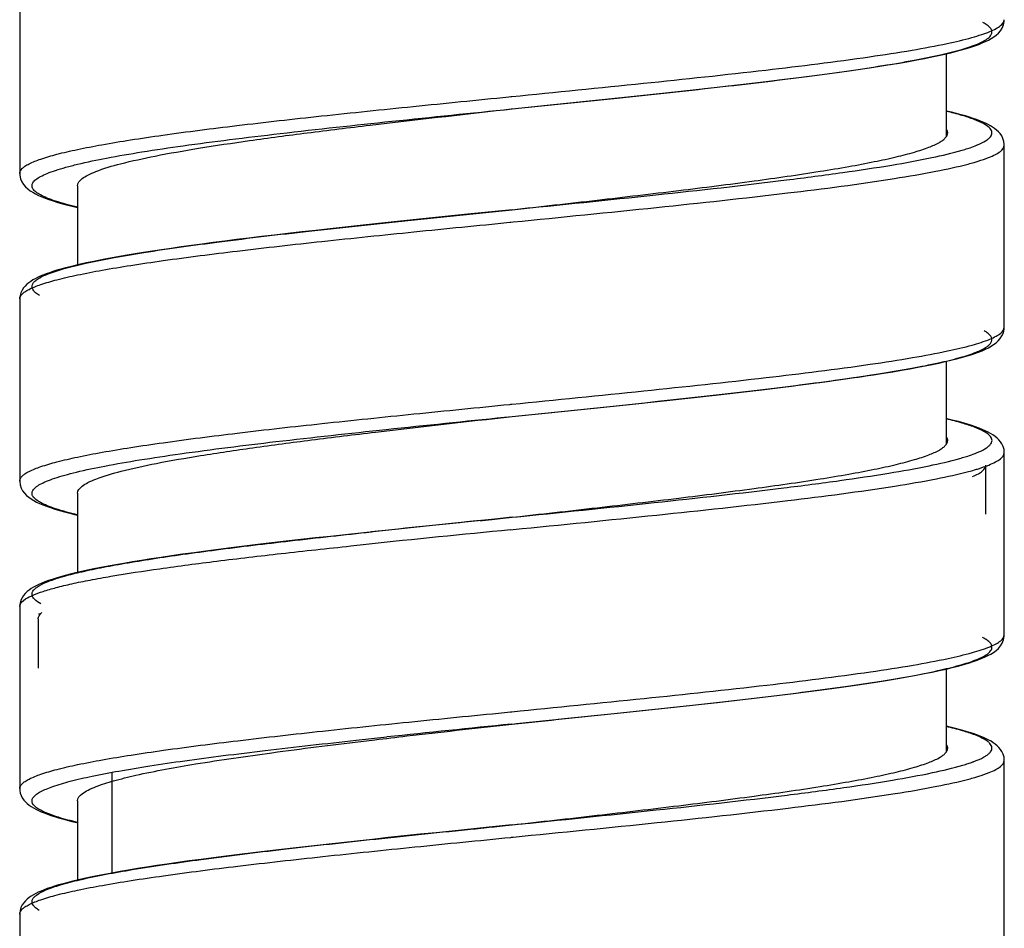
# Model space of a CAD drawing. Units: millimetres. Extents: x 1511 to 3520, y 3546 to 3985.
# Drawn here: x 1563 to 1579, y 3622 to 3636 of the extents above; entities that cross this region are included whole.
import ezdxf

# ---------------------------------------------------------------- set-up
doc = ezdxf.new("R2010")
doc.units = ezdxf.units.MM

msp = doc.modelspace()

# ---------------------------------------------------------------- linework, layer by layer
at = {"lineweight": -3}
for p, q in [((1562.582, 3636.916), (1562.582, 3633.955)), ((1578.546, 3636.317), (1578.568, 3636.369)), ((1578.568, 3636.369), (1578.58, 3636.427)), ((1578.58, 3636.427), (1578.582, 3636.455)), ((1578.37, 3636.148), (1578.411, 3636.175)), ((1578.411, 3636.175), (1578.449, 3636.204)), ((1578.449, 3636.204), (1578.485, 3636.237)), ((1578.485, 3636.237), (1578.518, 3636.274)), ((1578.518, 3636.274), (1578.546, 3636.317)), ((1577.966, 3635.987), (1578.038, 3636.009)), ((1578.038, 3636.009), (1578.105, 3636.031)), ((1578.105, 3636.031), (1578.167, 3636.054)), ((1578.167, 3636.054), (1578.224, 3636.077)), ((1578.224, 3636.077), (1578.277, 3636.1)), ((1578.277, 3636.1), (1578.325, 3636.124)), ((1578.325, 3636.124), (1578.37, 3636.148)), ((1577.285, 3635.826), (1577.403, 3635.85)), ((1577.403, 3635.85), (1577.514, 3635.873)), ((1577.514, 3635.873), (1577.617, 3635.896)), ((1577.617, 3635.896), (1577.714, 3635.919)), ((1577.642, 3634.557), (1577.642, 3635.902)), ((1577.714, 3635.919), (1577.804, 3635.942)), ((1577.804, 3635.942), (1577.888, 3635.964)), ((1577.888, 3635.964), (1577.966, 3635.987)), ((1576.388, 3635.673), (1576.56, 3635.699)), ((1576.56, 3635.699), (1576.723, 3635.726)), ((1576.723, 3635.726), (1576.878, 3635.751)), ((1576.878, 3635.751), (1577.023, 3635.777)), ((1577.023, 3635.777), (1577.158, 3635.802)), ((1577.158, 3635.802), (1577.285, 3635.826)), ((1575.199, 3635.509), (1575.412, 3635.537)), ((1575.412, 3635.537), (1575.621, 3635.564)), ((1575.621, 3635.564), (1575.823, 3635.591)), ((1575.823, 3635.591), (1576.018, 3635.619)), ((1576.018, 3635.619), (1576.207, 3635.646)), ((1576.207, 3635.646), (1576.388, 3635.673)), ((1573.818, 3635.346), (1574.059, 3635.373)), ((1574.059, 3635.373), (1574.296, 3635.4)), ((1574.296, 3635.4), (1574.528, 3635.428)), ((1574.528, 3635.428), (1574.757, 3635.455)), ((1574.757, 3635.455), (1574.98, 3635.482)), ((1574.98, 3635.482), (1575.199, 3635.509)), ((1570.529, 3635.201), (1570.562, 3635.204)), ((1570.562, 3635.204), (1570.578, 3635.205)), ((1572.307, 3635.183), (1572.565, 3635.21)), ((1572.565, 3635.21), (1572.821, 3635.237)), ((1572.821, 3635.237), (1573.075, 3635.265)), ((1573.075, 3635.265), (1573.326, 3635.292)), ((1573.326, 3635.292), (1573.574, 3635.319)), ((1573.574, 3635.319), (1573.818, 3635.346)), ((1570.582, 3635.006), (1571.257, 3635.075)), ((1571.257, 3635.075), (1571.521, 3635.102)), ((1571.521, 3635.102), (1571.784, 3635.129)), ((1571.784, 3635.129), (1572.046, 3635.156)), ((1572.046, 3635.156), (1572.307, 3635.183)), ((1570.462, 3634.992), (1570.582, 3635.006)), ((1570.568, 3635.004), (1570.582, 3635.006)), ((1577.723, 3634.95), (1577.642, 3634.97)), ((1577.804, 3634.93), (1577.723, 3634.95)), ((1577.879, 3634.91), (1577.804, 3634.93)), ((1577.95, 3634.89), (1577.879, 3634.91)), ((1578.015, 3634.87), (1577.95, 3634.89)), ((1578.076, 3634.85), (1578.015, 3634.87)), ((1578.132, 3634.831), (1578.076, 3634.85)), ((1578.184, 3634.811), (1578.132, 3634.831)), ((1578.233, 3634.791), (1578.184, 3634.811)), ((1578.277, 3634.772), (1578.233, 3634.791)), ((1578.318, 3634.752), (1578.277, 3634.772)), ((1578.357, 3634.731), (1578.318, 3634.752)), ((1578.392, 3634.709), (1578.357, 3634.731)), ((1578.425, 3634.687), (1578.392, 3634.709)), ((1578.457, 3634.662), (1578.425, 3634.687)), ((1578.487, 3634.634), (1578.457, 3634.662)), ((1578.514, 3634.603), (1578.487, 3634.634)), ((1578.539, 3634.567), (1578.514, 3634.603)), ((1578.56, 3634.525), (1578.539, 3634.567)), ((1578.575, 3634.477), (1578.56, 3634.525)), ((1578.582, 3634.428), (1578.575, 3634.477)), ((1578.582, 3634.415), (1578.582, 3634.428)), ((1578.582, 3631.455), (1578.582, 3634.416)), ((1562.582, 3633.955), (1562.583, 3633.927)), ((1562.583, 3633.927), (1562.595, 3633.87)), ((1562.595, 3633.87), (1562.617, 3633.818)), ((1562.617, 3633.818), (1562.645, 3633.775)), ((1562.645, 3633.775), (1562.677, 3633.738)), ((1562.677, 3633.738), (1562.713, 3633.704)), ((1562.713, 3633.704), (1562.752, 3633.675)), ((1562.752, 3633.675), (1562.793, 3633.649)), ((1562.793, 3633.649), (1562.837, 3633.624)), ((1562.837, 3633.624), (1562.886, 3633.6)), ((1563.522, 3633.756), (1563.522, 3632.465)), ((1562.886, 3633.6), (1562.939, 3633.577)), ((1562.939, 3633.577), (1562.996, 3633.554)), ((1562.996, 3633.554), (1563.058, 3633.531)), ((1563.058, 3633.531), (1563.126, 3633.509)), ((1563.126, 3633.509), (1563.199, 3633.486)), ((1563.199, 3633.486), (1563.278, 3633.464)), ((1563.278, 3633.464), (1563.363, 3633.441)), ((1563.363, 3633.441), (1563.455, 3633.418)), ((1563.455, 3633.418), (1563.522, 3633.402)), ((1569.918, 3633.298), (1569.654, 3633.271)), ((1570.582, 3633.366), (1569.918, 3633.298)), ((1568.363, 3633.136), (1568.114, 3633.11)), ((1568.616, 3633.163), (1568.363, 3633.136)), ((1568.872, 3633.19), (1568.616, 3633.163)), ((1569.131, 3633.217), (1568.872, 3633.19)), ((1569.392, 3633.244), (1569.131, 3633.217)), ((1569.654, 3633.271), (1569.392, 3633.244)), ((1570.544, 3633.162), (1570.562, 3633.164)), ((1570.562, 3633.164), (1570.601, 3633.168)), ((1566.941, 3632.98), (1566.723, 3632.954)), ((1567.165, 3633.005), (1566.941, 3632.98)), ((1567.394, 3633.031), (1567.165, 3633.005)), ((1567.629, 3633.057), (1567.394, 3633.031)), ((1567.869, 3633.083), (1567.629, 3633.057)), ((1568.114, 3633.11), (1567.869, 3633.083)), ((1565.547, 3632.808), (1565.372, 3632.785)), ((1565.727, 3632.832), (1565.547, 3632.808)), ((1565.914, 3632.856), (1565.727, 3632.832)), ((1566.107, 3632.88), (1565.914, 3632.856)), ((1566.306, 3632.905), (1566.107, 3632.88)), ((1566.512, 3632.929), (1566.306, 3632.905)), ((1566.723, 3632.954), (1566.512, 3632.929)), ((1564.458, 3632.649), (1564.326, 3632.627)), ((1564.595, 3632.671), (1564.458, 3632.649)), ((1564.738, 3632.693), (1564.595, 3632.671)), ((1564.887, 3632.716), (1564.738, 3632.693)), ((1565.043, 3632.738), (1564.887, 3632.716)), ((1565.204, 3632.761), (1565.043, 3632.738)), ((1565.372, 3632.785), (1565.204, 3632.761)), ((1563.569, 3632.481), (1563.482, 3632.46)), ((1563.661, 3632.501), (1563.569, 3632.481)), ((1563.758, 3632.521), (1563.661, 3632.501)), ((1563.86, 3632.542), (1563.758, 3632.521)), ((1563.968, 3632.563), (1563.86, 3632.542)), ((1564.082, 3632.584), (1563.968, 3632.563)), ((1564.201, 3632.606), (1564.082, 3632.584)), ((1564.326, 3632.627), (1564.201, 3632.606)), ((1563.01, 3632.323), (1562.96, 3632.304)), ((1563.064, 3632.342), (1563.01, 3632.323)), ((1563.123, 3632.362), (1563.064, 3632.342)), ((1563.185, 3632.381), (1563.123, 3632.362)), ((1563.252, 3632.401), (1563.185, 3632.381)), ((1563.324, 3632.421), (1563.252, 3632.401)), ((1563.401, 3632.44), (1563.324, 3632.421)), ((1563.482, 3632.46), (1563.401, 3632.44)), ((1562.729, 3632.18), (1562.699, 3632.155)), ((1562.761, 3632.202), (1562.729, 3632.18)), ((1562.795, 3632.224), (1562.761, 3632.202)), ((1562.832, 3632.245), (1562.795, 3632.224)), ((1562.871, 3632.265), (1562.832, 3632.245)), ((1562.914, 3632.284), (1562.871, 3632.265)), ((1562.96, 3632.304), (1562.914, 3632.284)), ((1562.601, 3632.017), (1562.587, 3631.97)), ((1562.621, 3632.059), (1562.601, 3632.017)), ((1562.644, 3632.095), (1562.621, 3632.059)), ((1562.67, 3632.126), (1562.644, 3632.095)), ((1562.699, 3632.155), (1562.67, 3632.126)), ((1562.587, 3631.97), (1562.582, 3631.922)), ((1562.582, 3631.922), (1562.582, 3631.916)), ((1562.582, 3631.916), (1562.582, 3628.955)), ((1578.544, 3631.315), (1578.567, 3631.366)), ((1578.567, 3631.366), (1578.58, 3631.424)), ((1578.58, 3631.424), (1578.582, 3631.455)), ((1578.408, 3631.173), (1578.447, 3631.202)), ((1578.447, 3631.202), (1578.483, 3631.235)), ((1578.483, 3631.235), (1578.516, 3631.272)), ((1578.516, 3631.272), (1578.544, 3631.315)), ((1578.103, 3631.03), (1578.164, 3631.053)), ((1578.164, 3631.053), (1578.222, 3631.075)), ((1578.222, 3631.075), (1578.274, 3631.098)), ((1578.274, 3631.098), (1578.323, 3631.122)), ((1578.323, 3631.122), (1578.367, 3631.147)), ((1578.367, 3631.147), (1578.408, 3631.173)), ((1577.519, 3630.874), (1577.62, 3630.897)), ((1577.62, 3630.897), (1577.714, 3630.919)), ((1577.642, 3629.557), (1577.642, 3630.902)), ((1577.714, 3630.919), (1577.803, 3630.942)), ((1577.803, 3630.942), (1577.886, 3630.964)), ((1577.886, 3630.964), (1577.964, 3630.986)), ((1577.964, 3630.986), (1578.036, 3631.008)), ((1578.036, 3631.008), (1578.103, 3631.03)), ((1576.617, 3630.708), (1576.769, 3630.733)), ((1576.769, 3630.733), (1576.912, 3630.757)), ((1576.912, 3630.757), (1577.048, 3630.781)), ((1577.048, 3630.781), (1577.176, 3630.805)), ((1577.176, 3630.805), (1577.297, 3630.828)), ((1577.297, 3630.828), (1577.411, 3630.851)), ((1577.411, 3630.851), (1577.519, 3630.874)), ((1575.53, 3630.552), (1575.731, 3630.579)), ((1575.731, 3630.579), (1575.926, 3630.606)), ((1575.926, 3630.606), (1576.111, 3630.632)), ((1576.111, 3630.632), (1576.288, 3630.658)), ((1576.288, 3630.658), (1576.457, 3630.683)), ((1576.457, 3630.683), (1576.617, 3630.708)), ((1574.189, 3630.388), (1574.425, 3630.415)), ((1574.425, 3630.415), (1574.657, 3630.443)), ((1574.657, 3630.443), (1574.884, 3630.47)), ((1574.884, 3630.47), (1575.106, 3630.498)), ((1575.106, 3630.498), (1575.321, 3630.525)), ((1575.321, 3630.525), (1575.53, 3630.552)), ((1572.697, 3630.224), (1572.953, 3630.252)), ((1572.953, 3630.252), (1573.207, 3630.279)), ((1573.207, 3630.279), (1573.457, 3630.306)), ((1573.457, 3630.306), (1573.705, 3630.333)), ((1573.705, 3630.333), (1573.949, 3630.361)), ((1573.949, 3630.361), (1574.189, 3630.388)), ((1570.544, 3630.202), (1570.562, 3630.204)), ((1570.562, 3630.204), (1570.578, 3630.205)), ((1571.119, 3630.061), (1571.385, 3630.088)), ((1571.385, 3630.088), (1571.65, 3630.115)), ((1571.65, 3630.115), (1571.915, 3630.142)), ((1571.915, 3630.142), (1572.177, 3630.17)), ((1572.177, 3630.17), (1572.438, 3630.197)), ((1572.438, 3630.197), (1572.697, 3630.224)), ((1570.459, 3629.993), (1570.582, 3630.006)), ((1570.582, 3630.006), (1571.119, 3630.061)), ((1577.668, 3629.964), (1577.642, 3629.97)), ((1577.756, 3629.942), (1577.668, 3629.964)), ((1577.838, 3629.921), (1577.756, 3629.942)), ((1577.914, 3629.9), (1577.838, 3629.921)), ((1577.986, 3629.879), (1577.914, 3629.9)), ((1578.052, 3629.858), (1577.986, 3629.879)), ((1578.114, 3629.837), (1578.052, 3629.858)), ((1578.171, 3629.816), (1578.114, 3629.837)), ((1578.224, 3629.795), (1578.171, 3629.816)), ((1578.273, 3629.774), (1578.224, 3629.795)), ((1578.318, 3629.752), (1578.273, 3629.774)), ((1578.359, 3629.73), (1578.318, 3629.752)), ((1578.397, 3629.706), (1578.359, 3629.73)), ((1578.432, 3629.682), (1578.397, 3629.706)), ((1578.464, 3629.655), (1578.432, 3629.682)), ((1578.494, 3629.626), (1578.464, 3629.655)), ((1578.521, 3629.594), (1578.494, 3629.626)), ((1578.544, 3629.558), (1578.521, 3629.594)), ((1578.564, 3629.516), (1578.544, 3629.558)), ((1578.577, 3629.469), (1578.564, 3629.516)), ((1578.582, 3629.422), (1578.577, 3629.469)), ((1578.582, 3629.416), (1578.582, 3629.422)), ((1578.582, 3626.455), (1578.582, 3629.416)), ((1578.282, 3628.415), (1578.282, 3629.216)), ((1562.582, 3628.955), (1562.582, 3628.949)), ((1562.582, 3628.949), (1562.589, 3628.893)), ((1562.589, 3628.893), (1562.606, 3628.841)), ((1562.606, 3628.841), (1562.63, 3628.796)), ((1562.63, 3628.796), (1562.66, 3628.757)), ((1562.66, 3628.757), (1562.694, 3628.722)), ((1562.694, 3628.722), (1562.73, 3628.692)), ((1562.73, 3628.692), (1562.768, 3628.664)), ((1562.768, 3628.664), (1562.81, 3628.639)), ((1563.522, 3628.756), (1563.522, 3627.465)), ((1562.81, 3628.639), (1562.856, 3628.614)), ((1562.856, 3628.614), (1562.906, 3628.591)), ((1562.906, 3628.591), (1562.96, 3628.568)), ((1562.96, 3628.568), (1563.019, 3628.545)), ((1563.019, 3628.545), (1563.083, 3628.523)), ((1563.083, 3628.523), (1563.153, 3628.5)), ((1563.153, 3628.5), (1563.228, 3628.478)), ((1563.228, 3628.478), (1563.31, 3628.455)), ((1563.31, 3628.455), (1563.398, 3628.432)), ((1563.398, 3628.432), (1563.492, 3628.409)), ((1563.492, 3628.409), (1563.522, 3628.402)), ((1570.305, 3628.338), (1569.651, 3628.271)), ((1570.102, 3628.317), (1570.305, 3628.338)), ((1570.582, 3628.366), (1570.305, 3628.338)), ((1570.305, 3628.338), (1570.388, 3628.346)), ((1570.388, 3628.346), (1570.582, 3628.366)), ((1568.628, 3628.164), (1568.377, 3628.138)), ((1568.882, 3628.191), (1568.628, 3628.164)), ((1569.137, 3628.218), (1568.882, 3628.191)), ((1569.393, 3628.244), (1569.137, 3628.218)), ((1569.651, 3628.271), (1569.393, 3628.244)), ((1570.062, 3628.313), (1570.102, 3628.317)), ((1570.558, 3628.163), (1570.601, 3628.168)), ((1567.149, 3628.003), (1566.913, 3627.976)), ((1567.389, 3628.03), (1567.149, 3628.003)), ((1567.633, 3628.057), (1567.389, 3628.03)), ((1567.878, 3628.084), (1567.633, 3628.057)), ((1568.126, 3628.111), (1567.878, 3628.084)), ((1568.377, 3628.138), (1568.126, 3628.111)), ((1565.81, 3627.843), (1565.609, 3627.816)), ((1566.018, 3627.869), (1565.81, 3627.843)), ((1566.233, 3627.896), (1566.018, 3627.869)), ((1566.454, 3627.922), (1566.233, 3627.896)), ((1566.681, 3627.949), (1566.454, 3627.922)), ((1566.913, 3627.976), (1566.681, 3627.949)), ((1567.962, 3627.9), (1568.214, 3627.927)), ((1564.718, 3627.69), (1564.563, 3627.666)), ((1564.881, 3627.715), (1564.718, 3627.69)), ((1565.051, 3627.74), (1564.881, 3627.715)), ((1565.229, 3627.765), (1565.051, 3627.74)), ((1565.415, 3627.79), (1565.229, 3627.765)), ((1565.609, 3627.816), (1565.415, 3627.79)), ((1563.787, 3627.528), (1563.682, 3627.506)), ((1563.899, 3627.55), (1563.787, 3627.528)), ((1564.018, 3627.572), (1563.899, 3627.55)), ((1564.143, 3627.595), (1564.018, 3627.572)), ((1564.276, 3627.618), (1564.143, 3627.595)), ((1564.416, 3627.642), (1564.276, 3627.618)), ((1564.563, 3627.666), (1564.416, 3627.642)), ((1563.176, 3627.379), (1563.111, 3627.358)), ((1563.247, 3627.399), (1563.176, 3627.379)), ((1563.323, 3627.42), (1563.247, 3627.399)), ((1563.404, 3627.441), (1563.323, 3627.42)), ((1563.491, 3627.462), (1563.404, 3627.441)), ((1563.584, 3627.484), (1563.491, 3627.462)), ((1563.682, 3627.506), (1563.584, 3627.484)), ((1562.77, 3627.208), (1562.735, 3627.184)), ((1562.807, 3627.231), (1562.77, 3627.208)), ((1562.848, 3627.253), (1562.807, 3627.231)), ((1562.893, 3627.275), (1562.848, 3627.253)), ((1562.941, 3627.296), (1562.893, 3627.275)), ((1562.993, 3627.316), (1562.941, 3627.296)), ((1563.049, 3627.337), (1562.993, 3627.316)), ((1563.111, 3627.358), (1563.049, 3627.337)), ((1562.621, 3627.06), (1562.601, 3627.018)), ((1562.645, 3627.097), (1562.621, 3627.06)), ((1562.672, 3627.129), (1562.645, 3627.097)), ((1562.703, 3627.158), (1562.672, 3627.129)), ((1562.735, 3627.184), (1562.703, 3627.158)), ((1562.587, 3626.971), (1562.582, 3626.923)), ((1562.582, 3626.923), (1562.582, 3626.916)), ((1562.582, 3626.916), (1562.582, 3623.956)), ((1562.601, 3627.018), (1562.587, 3626.971)), ((1562.882, 3626.716), (1562.882, 3625.915)), ((1578.569, 3626.373), (1578.581, 3626.432)), ((1578.581, 3626.432), (1578.582, 3626.455)), ((1578.485, 3626.236), (1578.518, 3626.275)), ((1578.518, 3626.275), (1578.547, 3626.319)), ((1578.547, 3626.319), (1578.569, 3626.373)), ((1578.205, 3626.069), (1578.262, 3626.093)), ((1578.262, 3626.093), (1578.314, 3626.118)), ((1578.314, 3626.118), (1578.362, 3626.144)), ((1578.362, 3626.144), (1578.406, 3626.171)), ((1578.406, 3626.171), (1578.447, 3626.202)), ((1578.447, 3626.202), (1578.485, 3626.236)), ((1577.635, 3625.9), (1577.737, 3625.925)), ((1577.737, 3625.925), (1577.832, 3625.949)), ((1577.832, 3625.949), (1577.919, 3625.973)), ((1577.919, 3625.973), (1578, 3625.997)), ((1578, 3625.997), (1578.074, 3626.021)), ((1578.074, 3626.021), (1578.143, 3626.045)), ((1578.143, 3626.045), (1578.205, 3626.069)), ((1576.853, 3625.747), (1577.004, 3625.773)), ((1577.004, 3625.773), (1577.147, 3625.799)), ((1577.147, 3625.799), (1577.281, 3625.825)), ((1577.281, 3625.825), (1577.407, 3625.85)), ((1577.407, 3625.85), (1577.525, 3625.876)), ((1577.525, 3625.876), (1577.635, 3625.9)), ((1577.642, 3624.557), (1577.642, 3625.902)), ((1575.777, 3625.585), (1575.975, 3625.612)), ((1575.975, 3625.612), (1576.165, 3625.64)), ((1576.165, 3625.64), (1576.349, 3625.667)), ((1576.349, 3625.667), (1576.525, 3625.694)), ((1576.525, 3625.694), (1576.693, 3625.721)), ((1576.693, 3625.721), (1576.853, 3625.747)), ((1574.473, 3625.421), (1574.703, 3625.448)), ((1574.703, 3625.448), (1574.928, 3625.476)), ((1574.928, 3625.476), (1575.149, 3625.503)), ((1575.149, 3625.503), (1575.364, 3625.53)), ((1575.364, 3625.53), (1575.574, 3625.558)), ((1575.574, 3625.558), (1575.777, 3625.585)), ((1573.012, 3625.258), (1573.264, 3625.285)), ((1573.264, 3625.285), (1573.513, 3625.312)), ((1573.513, 3625.312), (1573.758, 3625.339)), ((1573.758, 3625.339), (1574, 3625.367)), ((1574, 3625.367), (1574.238, 3625.394)), ((1574.238, 3625.394), (1574.473, 3625.421)), ((1570.558, 3625.203), (1570.578, 3625.205)), ((1571.453, 3625.095), (1571.717, 3625.122)), ((1571.717, 3625.122), (1571.979, 3625.149)), ((1571.979, 3625.149), (1572.24, 3625.176)), ((1572.24, 3625.176), (1572.5, 3625.203)), ((1572.5, 3625.203), (1572.757, 3625.231)), ((1572.757, 3625.231), (1573.012, 3625.258)), ((1570.484, 3624.995), (1570.582, 3625.006)), ((1570.568, 3625.004), (1570.582, 3625.006)), ((1570.582, 3625.006), (1570.657, 3625.013)), ((1570.657, 3625.013), (1571.188, 3625.068)), ((1571.188, 3625.068), (1571.453, 3625.095)), ((1577.704, 3624.955), (1577.642, 3624.97)), ((1577.79, 3624.933), (1577.704, 3624.955)), ((1577.87, 3624.912), (1577.79, 3624.933)), ((1577.945, 3624.891), (1577.87, 3624.912)), ((1578.014, 3624.87), (1577.945, 3624.891)), ((1578.078, 3624.85), (1578.014, 3624.87)), ((1578.137, 3624.829), (1578.078, 3624.85)), ((1578.191, 3624.809), (1578.137, 3624.829)), ((1578.241, 3624.788), (1578.191, 3624.809)), ((1568.05, 3624.743), (1568.297, 3624.769)), ((1568.126, 3624.723), (1568.353, 3624.75)), ((1568.297, 3624.769), (1568.547, 3624.796)), ((1578.286, 3624.767), (1578.241, 3624.788)), ((1578.328, 3624.746), (1578.286, 3624.767)), ((1578.367, 3624.725), (1578.328, 3624.746)), ((1578.402, 3624.703), (1578.367, 3624.725)), ((1578.435, 3624.679), (1578.402, 3624.703)), ((1578.466, 3624.654), (1578.435, 3624.679)), ((1578.495, 3624.625), (1578.466, 3624.654)), ((1578.521, 3624.594), (1578.495, 3624.625)), ((1578.544, 3624.558), (1578.521, 3624.594)), ((1578.563, 3624.516), (1578.544, 3624.558)), ((1578.577, 3624.47), (1578.563, 3624.516)), ((1578.582, 3624.422), (1578.577, 3624.47)), ((1578.582, 3624.416), (1578.582, 3624.422)), ((1578.582, 3621.455), (1578.582, 3624.416)), ((1564.082, 3622.582), (1564.082, 3624.222)), ((1562.582, 3623.956), (1562.583, 3623.928)), ((1562.582, 3623.956), (1562.582, 3623.956)), ((1562.583, 3623.928), (1562.591, 3623.884)), ((1562.591, 3623.884), (1562.605, 3623.844)), ((1562.605, 3623.844), (1562.624, 3623.806)), ((1562.624, 3623.806), (1562.648, 3623.771)), ((1562.648, 3623.771), (1562.674, 3623.741)), ((1562.674, 3623.741), (1562.703, 3623.713)), ((1562.703, 3623.713), (1562.735, 3623.688)), ((1562.735, 3623.688), (1562.768, 3623.664)), ((1563.522, 3623.756), (1563.522, 3622.465)), ((1562.768, 3623.664), (1562.804, 3623.642)), ((1562.804, 3623.642), (1562.844, 3623.621)), ((1562.844, 3623.621), (1562.886, 3623.6)), ((1562.886, 3623.6), (1562.931, 3623.58)), ((1562.931, 3623.58), (1562.979, 3623.56)), ((1562.979, 3623.56), (1563.032, 3623.541)), ((1563.032, 3623.541), (1563.088, 3623.521)), ((1563.088, 3623.521), (1563.147, 3623.502)), ((1563.147, 3623.502), (1563.211, 3623.483)), ((1563.211, 3623.483), (1563.28, 3623.463)), ((1563.28, 3623.463), (1563.352, 3623.444)), ((1563.352, 3623.444), (1563.429, 3623.424)), ((1563.429, 3623.424), (1563.511, 3623.405)), ((1563.511, 3623.405), (1563.522, 3623.402)), ((1570.582, 3623.366), (1570.211, 3623.328)), ((1570.477, 3623.355), (1570.582, 3623.366)), ((1569.089, 3623.213), (1568.83, 3623.186)), ((1569.349, 3623.24), (1569.089, 3623.213)), ((1569.61, 3623.266), (1569.349, 3623.24)), ((1570.211, 3623.328), (1569.61, 3623.266)), ((1569.961, 3623.302), (1569.988, 3623.305)), ((1569.988, 3623.305), (1570.211, 3623.328)), ((1570.211, 3623.328), (1570.291, 3623.336)), ((1570.291, 3623.336), (1570.477, 3623.355)), ((1567.562, 3623.05), (1567.316, 3623.022)), ((1567.811, 3623.077), (1567.562, 3623.05)), ((1568.063, 3623.104), (1567.811, 3623.077)), ((1568.317, 3623.131), (1568.063, 3623.104)), ((1568.572, 3623.159), (1568.317, 3623.131)), ((1568.83, 3623.186), (1568.572, 3623.159)), ((1570.562, 3623.164), (1570.572, 3623.165)), ((1570.572, 3623.165), (1570.601, 3623.168)), ((1566.153, 3622.886), (1565.938, 3622.859)), ((1566.375, 3622.913), (1566.153, 3622.886)), ((1566.602, 3622.94), (1566.375, 3622.913)), ((1566.835, 3622.967), (1566.602, 3622.94)), ((1567.074, 3622.995), (1566.835, 3622.967)), ((1567.316, 3623.022), (1567.074, 3622.995)), ((1564.977, 3622.729), (1564.809, 3622.704)), ((1565.154, 3622.754), (1564.977, 3622.729)), ((1565.338, 3622.78), (1565.154, 3622.754)), ((1565.531, 3622.806), (1565.338, 3622.78)), ((1565.731, 3622.832), (1565.531, 3622.806)), ((1565.938, 3622.859), (1565.731, 3622.832)), ((1563.958, 3622.561), (1563.843, 3622.539)), ((1564.081, 3622.584), (1563.958, 3622.561)), ((1564.212, 3622.607), (1564.081, 3622.584)), ((1564.349, 3622.631), (1564.212, 3622.607)), ((1564.495, 3622.655), (1564.349, 3622.631)), ((1564.648, 3622.679), (1564.495, 3622.655)), ((1564.809, 3622.704), (1564.648, 3622.679)), ((1563.286, 3622.41), (1563.215, 3622.39)), ((1563.364, 3622.431), (1563.286, 3622.41)), ((1563.447, 3622.452), (1563.364, 3622.431)), ((1563.536, 3622.473), (1563.447, 3622.452)), ((1563.632, 3622.495), (1563.536, 3622.473)), ((1563.734, 3622.516), (1563.632, 3622.495)), ((1563.843, 3622.539), (1563.734, 3622.516)), ((1562.843, 3622.251), (1562.805, 3622.23)), ((1562.884, 3622.271), (1562.843, 3622.251)), ((1562.929, 3622.291), (1562.884, 3622.271)), ((1562.977, 3622.31), (1562.929, 3622.291)), ((1563.03, 3622.33), (1562.977, 3622.31)), ((1563.087, 3622.35), (1563.03, 3622.33)), ((1563.148, 3622.37), (1563.087, 3622.35)), ((1563.215, 3622.39), (1563.148, 3622.37)), ((1562.648, 3622.101), (1562.624, 3622.065)), ((1562.675, 3622.132), (1562.648, 3622.101)), ((1562.705, 3622.16), (1562.675, 3622.132)), ((1562.736, 3622.185), (1562.705, 3622.16)), ((1562.769, 3622.208), (1562.736, 3622.185)), ((1562.805, 3622.23), (1562.769, 3622.208)), ((1562.588, 3621.976), (1562.582, 3621.927)), ((1562.582, 3621.927), (1562.582, 3621.915)), ((1562.603, 3622.023), (1562.588, 3621.976)), ((1562.624, 3622.065), (1562.603, 3622.023)), ((1562.582, 3621.916), (1562.582, 3618.955))]:
    msp.add_line(p, q, dxfattribs=at)
for centre, radius, start, end in [((1577.627, 3635.661), 1.346, 292.0684, 294.5558), ((1576.931, 3637.624), 3.429, 286.403, 287.9052), ((1576.818, 3638.563), 4.607, 284.8084, 286.0388), ((1576.812, 3633.023), 3.845, 285.8407, 287.1883), ((1576.835, 3633.5), 4.542, 284.8708, 286.1134), ((1613.513, 3191.146), 439.123, 95.61362, 95.92106), ((1606.777, 3266.591), 363.58, 95.79562, 96.07523), ((1563.302, 3627.586), 0.887, 242.1047, 244.0364), ((1619.098, 3144.969), 482.482, 95.77286, 96.01407), ((1576.959, 3627.532), 3.333, 286.5482, 288.0801), ((1577.214, 3626.746), 2.507, 288.1127, 289.9705), ((1576.851, 3628.442), 4.482, 284.9336, 286.1875)]:
    msp.add_arc(centre, radius, start, end, dxfattribs=at)
for points, knots in [([(1570.582, 3635.006), (1571.151, 3635.064), (1572.262, 3635.177), (1573.861, 3635.348), (1575.106, 3635.495), (1576.004, 3635.616), (1576.583, 3635.703), (1577.091, 3635.789), (1577.519, 3635.875), (1577.864, 3635.96), (1578.121, 3636.044), (1578.279, 3636.119), (1578.355, 3636.185), (1578.383, 3636.232), (1578.382, 3636.282), (1578.353, 3636.329), (1578.302, 3636.372), (1578.259, 3636.398), (1578.235, 3636.411)], [0, 0, 0, 0, 0.209566, 0.409076, 0.588982, 0.668861, 0.740739, 0.803783, 0.857292, 0.90072, 0.93374, 0.956432, 0.964261, 0.970317, 0.975678, 0.981809, 0.989753, 1, 1, 1, 1]), ([(1577.654, 3636.069), (1577.788, 3636.097), (1577.977, 3636.141), (1578.206, 3636.21), (1578.338, 3636.257), (1578.442, 3636.305), (1578.53, 3636.358), (1578.581, 3636.417), (1578.582, 3636.455)], [0, 0, 0, 0, 0.398683, 0.559801, 0.695134, 0.804927, 0.890203, 1, 1, 1, 1]), ([(1570.578, 3635.205), (1571.292, 3635.277), (1572.67, 3635.413), (1574.61, 3635.621), (1576.064, 3635.8), (1577.045, 3635.951), (1577.465, 3636.028), (1577.654, 3636.069)], [0, 0, 0, 0, 0.302104, 0.582391, 0.820658, 0.918579, 1, 1, 1, 1]), ([(1562.582, 3633.956), (1562.582, 3633.985), (1562.612, 3634.032), (1562.671, 3634.077), (1562.771, 3634.134), (1562.944, 3634.2), (1563.207, 3634.276), (1563.54, 3634.351), (1563.939, 3634.428), (1564.402, 3634.505), (1565.132, 3634.613), (1566.166, 3634.744), (1567.523, 3634.896), (1568.996, 3635.048), (1570.012, 3635.149), (1570.529, 3635.201)], [0, 0, 0, 0, 0.010686, 0.018272, 0.027779, 0.053001, 0.086738, 0.128897, 0.179191, 0.237206, 0.302431, 0.452066, 0.622561, 0.807528, 1, 1, 1, 1]), ([(1563.521, 3633.407), (1563.4, 3633.436), (1563.233, 3633.48), (1563.033, 3633.551), (1562.926, 3633.6), (1562.847, 3633.649), (1562.796, 3633.699), (1562.776, 3633.756), (1562.796, 3633.813), (1562.848, 3633.863), (1562.927, 3633.912), (1563.035, 3633.961), (1563.172, 3634.01), (1563.338, 3634.059), (1563.614, 3634.13), (1564.027, 3634.215), (1564.599, 3634.313), (1565.265, 3634.411), (1566.015, 3634.51), (1567.145, 3634.645), (1568.671, 3634.811), (1569.922, 3634.938), (1570.568, 3635.004)], [0, 0, 0, 0, 0.042379, 0.058861, 0.072221, 0.082581, 0.090282, 0.096212, 0.102154, 0.109881, 0.120273, 0.133666, 0.150183, 0.169849, 0.192639, 0.247347, 0.313617, 0.390496, 0.476833, 0.57131, 0.778748, 1, 1, 1, 1]), ([(1563.818, 3633.987), (1563.949, 3634.039), (1564.269, 3634.131), (1564.826, 3634.252), (1565.526, 3634.374), (1566.352, 3634.497), (1567.282, 3634.621), (1568.664, 3634.789), (1569.733, 3634.91), (1570.462, 3634.992)], [0, 0, 0, 0, 0.062642, 0.148027, 0.254445, 0.379458, 0.520082, 0.672907, 1, 1, 1, 1]), ([(1578.186, 3634.437), (1578.227, 3634.456), (1578.283, 3634.485), (1578.342, 3634.533), (1578.369, 3634.566), (1578.383, 3634.601), (1578.381, 3634.651), (1578.331, 3634.715), (1578.229, 3634.777), (1578.079, 3634.842), (1577.878, 3634.906), (1577.726, 3634.945), (1577.642, 3634.965)], [0, 0, 0, 0, 0.120189, 0.165681, 0.202902, 0.234253, 0.263659, 0.33356, 0.437157, 0.581832, 0.769452, 1, 1, 1, 1]), ([(1570.582, 3633.366), (1571.042, 3633.418), (1571.946, 3633.519), (1573.257, 3633.672), (1574.466, 3633.825), (1575.387, 3633.956), (1576.038, 3634.064), (1576.451, 3634.142), (1576.807, 3634.219), (1577.104, 3634.295), (1577.339, 3634.371), (1577.494, 3634.438), (1577.583, 3634.495), (1577.636, 3634.541), (1577.662, 3634.587), (1577.662, 3634.616)], [0, 0, 0, 0, 0.19148, 0.375695, 0.545675, 0.695024, 0.760192, 0.818213, 0.86858, 0.910892, 0.944884, 0.970509, 0.980303, 0.988258, 1, 1, 1, 1]), ([(1577.662, 3634.616), (1577.662, 3634.621), (1577.66, 3634.641), (1577.651, 3634.661), (1577.643, 3634.674)], [0, 0, 0, 0, 0.236469, 1, 1, 1, 1]), ([(1577.985, 3634.361), (1577.999, 3634.365), (1578.048, 3634.382), (1578.097, 3634.4), (1578.132, 3634.414)], [0, 0, 0, 0, 0.268771, 1, 1, 1, 1]), ([(1578.327, 3634.214), (1578.365, 3634.229), (1578.431, 3634.259), (1578.525, 3634.314), (1578.582, 3634.376), (1578.582, 3634.415)], [0, 0, 0, 0, 0.363364, 0.64429, 1, 1, 1, 1]), ([(1570.582, 3633.366), (1571.361, 3633.445), (1572.849, 3633.597), (1574.642, 3633.796), (1575.92, 3633.963), (1576.708, 3634.081), (1577.356, 3634.198), (1577.737, 3634.287), (1577.899, 3634.334)], [0, 0, 0, 0, 0.318097, 0.607286, 0.732697, 0.84145, 0.931163, 1, 1, 1, 1]), ([(1570.601, 3633.168), (1571.379, 3633.245), (1572.865, 3633.393), (1574.932, 3633.617), (1576.446, 3633.811), (1577.423, 3633.978), (1577.822, 3634.063), (1577.995, 3634.109)], [0, 0, 0, 0, 0.314119, 0.601026, 0.836196, 0.927987, 1, 1, 1, 1]), ([(1578.09, 3634.135), (1578.112, 3634.142), (1578.192, 3634.166), (1578.271, 3634.192), (1578.327, 3634.214)], [0, 0, 0, 0, 0.276813, 1, 1, 1, 1]), ([(1563.522, 3633.756), (1563.522, 3633.802), (1563.588, 3633.873), (1563.697, 3633.936), (1563.774, 3633.97), (1563.818, 3633.987)], [0, 0, 0, 0, 0.354294, 0.635693, 1, 1, 1, 1]), ([(1562.905, 3631.974), (1562.882, 3631.987), (1562.844, 3632.012), (1562.8, 3632.056), (1562.778, 3632.103), (1562.786, 3632.153), (1562.819, 3632.198), (1562.902, 3632.263), (1563.068, 3632.337), (1563.332, 3632.42), (1563.682, 3632.505), (1564.113, 3632.59), (1564.836, 3632.712), (1565.9, 3632.858), (1567.331, 3633.027), (1568.917, 3633.196), (1570.018, 3633.308), (1570.582, 3633.366)], [0, 0, 0, 0, 0.009465, 0.016765, 0.022508, 0.027882, 0.034287, 0.042611, 0.066359, 0.100319, 0.144502, 0.198565, 0.261961, 0.413839, 0.593207, 0.791701, 1, 1, 1, 1]), ([(1562.582, 3631.916), (1562.582, 3631.945), (1562.612, 3631.992), (1562.671, 3632.037), (1562.771, 3632.094), (1562.945, 3632.16), (1563.208, 3632.236), (1563.542, 3632.312), (1563.942, 3632.389), (1564.406, 3632.466), (1565.138, 3632.573), (1566.173, 3632.705), (1567.533, 3632.857), (1569.008, 3633.009), (1570.025, 3633.11), (1570.544, 3633.162)], [0, 0, 0, 0, 0.010682, 0.018268, 0.027777, 0.053007, 0.086757, 0.128933, 0.179245, 0.237279, 0.302522, 0.452185, 0.622684, 0.807616, 1, 1, 1, 1]), ([(1570.582, 3630.006), (1570.866, 3630.035), (1571.43, 3630.092), (1572.268, 3630.179), (1573.086, 3630.265), (1573.874, 3630.352), (1574.623, 3630.438), (1575.324, 3630.525), (1575.967, 3630.611), (1576.547, 3630.697), (1577.055, 3630.783), (1577.486, 3630.868), (1577.836, 3630.952), (1578.099, 3631.036), (1578.264, 3631.11), (1578.346, 3631.175), (1578.379, 3631.22), (1578.385, 3631.27), (1578.363, 3631.317), (1578.318, 3631.361), (1578.279, 3631.386), (1578.256, 3631.399)], [0, 0, 0, 0, 0.104843, 0.208445, 0.309582, 0.407058, 0.499724, 0.586491, 0.666345, 0.73836, 0.801718, 0.855719, 0.899817, 0.93367, 0.957298, 0.965565, 0.971927, 0.977294, 0.983076, 0.990448, 1, 1, 1, 1]), ([(1577.661, 3631.07), (1577.794, 3631.099), (1578.026, 3631.153), (1578.289, 3631.234), (1578.443, 3631.305), (1578.531, 3631.358), (1578.581, 3631.418), (1578.582, 3631.455)], [0, 0, 0, 0, 0.39859, 0.694864, 0.804664, 0.889982, 1, 1, 1, 1]), ([(1570.578, 3630.205), (1571.294, 3630.277), (1572.673, 3630.414), (1574.615, 3630.621), (1576.071, 3630.801), (1577.053, 3630.952), (1577.472, 3631.03), (1577.661, 3631.07)], [0, 0, 0, 0, 0.302301, 0.582698, 0.820916, 0.918736, 1, 1, 1, 1]), ([(1562.582, 3628.956), (1562.582, 3628.985), (1562.612, 3629.032), (1562.671, 3629.077), (1562.771, 3629.134), (1562.945, 3629.2), (1563.208, 3629.276), (1563.542, 3629.352), (1563.942, 3629.429), (1564.406, 3629.506), (1565.138, 3629.613), (1566.173, 3629.745), (1567.533, 3629.897), (1569.008, 3630.049), (1570.025, 3630.15), (1570.544, 3630.202)], [0, 0, 0, 0, 0.010682, 0.018268, 0.027777, 0.053007, 0.086757, 0.128933, 0.179245, 0.237279, 0.302522, 0.452185, 0.622684, 0.807616, 1, 1, 1, 1]), ([(1563.521, 3628.407), (1563.401, 3628.435), (1563.235, 3628.479), (1563.036, 3628.55), (1562.928, 3628.599), (1562.85, 3628.647), (1562.798, 3628.697), (1562.776, 3628.753), (1562.794, 3628.81), (1562.844, 3628.86), (1562.92, 3628.909), (1563.025, 3628.957), (1563.159, 3629.006), (1563.321, 3629.055), (1563.592, 3629.125), (1563.998, 3629.209), (1564.56, 3629.306), (1565.486, 3629.444), (1566.823, 3629.61), (1568.581, 3629.801), (1569.819, 3629.928), (1570.459, 3629.993)], [0, 0, 0, 0, 0.042665, 0.059297, 0.072809, 0.08332, 0.091157, 0.097169, 0.103091, 0.110721, 0.120977, 0.134218, 0.150572, 0.17007, 0.192693, 0.247075, 0.313049, 0.389685, 0.570247, 0.777902, 1, 1, 1, 1]), ([(1563.821, 3628.988), (1563.954, 3629.04), (1564.28, 3629.134), (1564.849, 3629.256), (1565.563, 3629.38), (1566.404, 3629.504), (1567.352, 3629.629), (1568.756, 3629.8), (1569.842, 3629.922), (1570.582, 3630.006)], [0, 0, 0, 0, 0.062686, 0.148244, 0.254911, 0.380174, 0.520968, 0.673792, 1, 1, 1, 1]), ([(1578.167, 3629.429), (1578.211, 3629.448), (1578.27, 3629.477), (1578.334, 3629.526), (1578.365, 3629.56), (1578.382, 3629.595), (1578.383, 3629.646), (1578.336, 3629.711), (1578.235, 3629.774), (1578.084, 3629.84), (1577.881, 3629.905), (1577.728, 3629.945), (1577.642, 3629.965)], [0, 0, 0, 0, 0.124877, 0.172257, 0.210906, 0.243021, 0.272361, 0.340305, 0.441496, 0.584145, 0.770308, 1, 1, 1, 1]), ([(1570.582, 3628.366), (1571.042, 3628.418), (1571.946, 3628.519), (1573.257, 3628.672), (1574.466, 3628.825), (1575.387, 3628.956), (1576.038, 3629.064), (1576.451, 3629.142), (1576.807, 3629.219), (1577.104, 3629.295), (1577.339, 3629.371), (1577.494, 3629.438), (1577.583, 3629.495), (1577.636, 3629.541), (1577.662, 3629.587), (1577.662, 3629.616)], [0, 0, 0, 0, 0.19148, 0.375696, 0.545675, 0.695024, 0.760192, 0.818213, 0.86858, 0.910892, 0.944884, 0.970509, 0.980303, 0.988258, 1, 1, 1, 1]), ([(1577.662, 3629.616), (1577.662, 3629.621), (1577.66, 3629.641), (1577.651, 3629.661), (1577.643, 3629.674)], [0, 0, 0, 0, 0.236495, 1, 1, 1, 1]), ([(1570.582, 3628.366), (1571.352, 3628.444), (1572.825, 3628.595), (1574.602, 3628.792), (1575.872, 3628.956), (1576.66, 3629.073), (1577.311, 3629.189), (1577.696, 3629.276), (1577.861, 3629.323)], [0, 0, 0, 0, 0.316275, 0.604457, 0.729887, 0.839098, 0.929746, 1, 1, 1, 1]), ([(1577.948, 3629.349), (1577.962, 3629.353), (1578.014, 3629.37), (1578.065, 3629.388), (1578.102, 3629.402)], [0, 0, 0, 0, 0.267974, 1, 1, 1, 1]), ([(1578.102, 3629.402), (1578.108, 3629.404), (1578.13, 3629.413), (1578.151, 3629.422), (1578.167, 3629.429)], [0, 0, 0, 0, 0.26041, 1, 1, 1, 1]), ([(1578.33, 3629.216), (1578.368, 3629.231), (1578.433, 3629.26), (1578.526, 3629.315), (1578.582, 3629.376), (1578.582, 3629.416)], [0, 0, 0, 0, 0.362944, 0.643655, 1, 1, 1, 1]), ([(1578.066, 3629.027), (1578.099, 3629.041), (1578.155, 3629.069), (1578.236, 3629.122), (1578.282, 3629.18), (1578.282, 3629.216)], [0, 0, 0, 0, 0.355113, 0.632833, 1, 1, 1, 1]), ([(1578.095, 3629.137), (1578.117, 3629.143), (1578.196, 3629.167), (1578.275, 3629.194), (1578.33, 3629.216)], [0, 0, 0, 0, 0.276946, 1, 1, 1, 1]), ([(1563.522, 3628.756), (1563.522, 3628.802), (1563.588, 3628.874), (1563.698, 3628.937), (1563.777, 3628.971), (1563.821, 3628.988)], [0, 0, 0, 0, 0.353731, 0.635289, 1, 1, 1, 1]), ([(1570.601, 3628.168), (1571.38, 3628.245), (1572.868, 3628.393), (1574.937, 3628.617), (1576.452, 3628.812), (1577.43, 3628.979), (1577.828, 3629.065), (1578, 3629.111)], [0, 0, 0, 0, 0.314346, 0.601379, 0.83649, 0.928164, 1, 1, 1, 1]), ([(1562.926, 3626.962), (1562.889, 3626.982), (1562.828, 3627.018), (1562.777, 3627.092), (1562.785, 3627.148), (1562.809, 3627.185), (1562.848, 3627.222), (1562.929, 3627.275), (1563.072, 3627.337), (1563.292, 3627.408), (1563.572, 3627.479), (1563.911, 3627.551), (1564.306, 3627.623), (1564.753, 3627.695), (1565.249, 3627.768), (1565.995, 3627.868), (1567.016, 3627.99), (1567.857, 3628.082), (1568.297, 3628.129)], [0, 0, 0, 0, 0.021644, 0.03572, 0.041965, 0.049127, 0.058009, 0.069038, 0.098237, 0.137414, 0.186581, 0.245492, 0.31375, 0.390844, 0.476169, 0.569039, 0.774335, 1, 1, 1, 1]), ([(1562.582, 3626.916), (1562.582, 3626.968), (1562.673, 3627.044), (1562.807, 3627.107), (1562.975, 3627.169), (1563.185, 3627.229), (1563.441, 3627.29), (1563.738, 3627.35), (1564.214, 3627.436), (1564.901, 3627.54), (1565.823, 3627.661), (1566.859, 3627.782), (1567.585, 3627.861), (1567.962, 3627.9)], [0, 0, 0, 0, 0.028185, 0.052397, 0.084321, 0.124071, 0.171567, 0.226615, 0.288941, 0.434044, 0.603624, 0.793759, 1, 1, 1, 1]), ([(1562.882, 3626.716), (1562.882, 3626.724), (1562.889, 3626.765), (1562.92, 3626.797), (1562.944, 3626.817)], [0, 0, 0, 0, 0.210811, 1, 1, 1, 1]), ([(1570.582, 3625.006), (1571.152, 3625.064), (1572.265, 3625.178), (1573.867, 3625.349), (1575.114, 3625.496), (1576.012, 3625.617), (1576.592, 3625.704), (1577.099, 3625.79), (1577.526, 3625.877), (1577.87, 3625.962), (1578.1, 3626.037), (1578.238, 3626.101), (1578.309, 3626.144), (1578.357, 3626.188), (1578.384, 3626.235), (1578.381, 3626.285), (1578.351, 3626.331), (1578.298, 3626.375), (1578.255, 3626.4), (1578.229, 3626.413)], [0, 0, 0, 0, 0.209808, 0.409509, 0.58951, 0.669389, 0.741228, 0.804195, 0.857584, 0.900853, 0.933678, 0.946188, 0.956194, 0.963925, 0.969917, 0.97529, 0.98151, 0.989591, 1, 1, 1, 1]), ([(1577.667, 3626.072), (1577.8, 3626.1), (1578.03, 3626.154), (1578.291, 3626.235), (1578.444, 3626.306), (1578.531, 3626.359), (1578.581, 3626.418), (1578.582, 3626.455)], [0, 0, 0, 0, 0.398443, 0.694624, 0.804422, 0.889768, 1, 1, 1, 1]), ([(1570.578, 3625.205), (1571.295, 3625.277), (1572.676, 3625.414), (1574.621, 3625.622), (1576.078, 3625.802), (1577.06, 3625.954), (1577.479, 3626.031), (1577.667, 3626.072)], [0, 0, 0, 0, 0.302498, 0.583006, 0.821175, 0.918894, 1, 1, 1, 1]), ([(1562.582, 3623.956), (1562.582, 3623.985), (1562.612, 3624.032), (1562.672, 3624.077), (1562.772, 3624.134), (1562.946, 3624.2), (1563.21, 3624.276), (1563.545, 3624.353), (1563.946, 3624.429), (1564.411, 3624.506), (1565.144, 3624.614), (1566.181, 3624.745), (1567.543, 3624.898), (1569.021, 3625.051), (1570.039, 3625.152), (1570.558, 3625.203)], [0, 0, 0, 0, 0.010685, 0.018278, 0.027796, 0.053047, 0.08682, 0.12902, 0.179356, 0.237412, 0.302673, 0.452358, 0.622848, 0.807726, 1, 1, 1, 1]), ([(1568.353, 3624.75), (1568.527, 3624.771), (1569.237, 3624.854), (1569.947, 3624.934), (1570.484, 3624.995)], [0, 0, 0, 0, 0.244456, 1, 1, 1, 1]), ([(1578.139, 3624.417), (1578.187, 3624.436), (1578.251, 3624.466), (1578.323, 3624.516), (1578.358, 3624.55), (1578.379, 3624.586), (1578.386, 3624.637), (1578.355, 3624.688), (1578.306, 3624.728), (1578.227, 3624.778), (1578.091, 3624.837), (1577.886, 3624.904), (1577.729, 3624.944), (1577.643, 3624.965)], [0, 0, 0, 0, 0.131327, 0.181361, 0.22209, 0.255439, 0.284883, 0.350236, 0.394368, 0.448259, 0.587906, 0.771798, 1, 1, 1, 1]), ([(1563.521, 3623.407), (1563.417, 3623.431), (1563.236, 3623.479), (1563.03, 3623.55), (1562.907, 3623.611), (1562.833, 3623.659), (1562.778, 3623.719), (1562.783, 3623.786), (1562.812, 3623.829), (1562.86, 3623.871), (1562.928, 3623.912), (1563.017, 3623.953), (1563.175, 3624.013), (1563.424, 3624.084), (1563.781, 3624.166), (1564.214, 3624.248), (1564.716, 3624.33), (1565.282, 3624.413), (1565.907, 3624.495), (1566.836, 3624.609), (1567.556, 3624.689), (1568.05, 3624.743)], [0, 0, 0, 0, 0.050961, 0.089584, 0.10432, 0.116147, 0.132413, 0.139091, 0.146806, 0.156692, 0.169295, 0.184853, 0.203471, 0.249965, 0.308648, 0.379051, 0.460496, 0.552152, 0.653055, 0.762127, 1, 1, 1, 1]), ([(1563.824, 3623.99), (1563.916, 3624.025), (1564.13, 3624.092), (1564.666, 3624.223), (1565.526, 3624.377), (1566.746, 3624.553), (1567.643, 3624.665), (1568.126, 3624.723)], [0, 0, 0, 0, 0.06738, 0.153657, 0.37926, 0.666238, 1, 1, 1, 1]), ([(1577.662, 3624.616), (1577.662, 3624.621), (1577.66, 3624.641), (1577.651, 3624.661), (1577.643, 3624.674)], [0, 0, 0, 0, 0.236507, 1, 1, 1, 1]), ([(1570.582, 3623.366), (1571.042, 3623.418), (1571.946, 3623.519), (1573.257, 3623.672), (1574.466, 3623.825), (1575.387, 3623.956), (1576.038, 3624.064), (1576.451, 3624.142), (1576.807, 3624.219), (1577.104, 3624.295), (1577.339, 3624.371), (1577.494, 3624.438), (1577.583, 3624.495), (1577.636, 3624.541), (1577.662, 3624.587), (1577.662, 3624.616)], [0, 0, 0, 0, 0.19148, 0.375695, 0.545675, 0.695024, 0.760192, 0.818213, 0.86858, 0.910892, 0.944884, 0.970509, 0.980303, 0.988258, 1, 1, 1, 1]), ([(1570.582, 3623.366), (1571.363, 3623.446), (1572.854, 3623.598), (1574.652, 3623.797), (1575.931, 3623.964), (1576.72, 3624.083), (1577.367, 3624.2), (1577.747, 3624.289), (1577.909, 3624.337)], [0, 0, 0, 0, 0.318552, 0.607994, 0.7334, 0.842038, 0.931517, 1, 1, 1, 1]), ([(1578.071, 3624.39), (1578.077, 3624.392), (1578.1, 3624.401), (1578.122, 3624.41), (1578.139, 3624.417)], [0, 0, 0, 0, 0.259949, 1, 1, 1, 1]), ([(1578.334, 3624.217), (1578.371, 3624.232), (1578.436, 3624.261), (1578.527, 3624.315), (1578.582, 3624.377), (1578.582, 3624.416)], [0, 0, 0, 0, 0.362355, 0.64285, 1, 1, 1, 1]), ([(1578.1, 3624.138), (1578.122, 3624.145), (1578.201, 3624.168), (1578.279, 3624.195), (1578.334, 3624.217)], [0, 0, 0, 0, 0.277084, 1, 1, 1, 1]), ([(1570.601, 3623.168), (1571.381, 3623.245), (1572.871, 3623.393), (1574.942, 3623.618), (1576.458, 3623.813), (1577.436, 3623.98), (1577.833, 3624.066), (1578.006, 3624.112)], [0, 0, 0, 0, 0.314573, 0.601732, 0.836785, 0.928343, 1, 1, 1, 1]), ([(1563.522, 3623.756), (1563.522, 3623.802), (1563.589, 3623.875), (1563.7, 3623.938), (1563.779, 3623.972), (1563.824, 3623.99)], [0, 0, 0, 0, 0.353163, 0.634882, 1, 1, 1, 1]), ([(1562.9, 3621.977), (1562.879, 3621.989), (1562.843, 3622.013), (1562.801, 3622.055), (1562.779, 3622.099), (1562.783, 3622.146), (1562.812, 3622.189), (1562.884, 3622.251), (1563.031, 3622.322), (1563.268, 3622.402), (1563.734, 3622.521), (1564.498, 3622.66), (1565.602, 3622.819), (1566.922, 3622.98), (1568.398, 3623.142), (1569.429, 3623.248), (1569.961, 3623.302)], [0, 0, 0, 0, 0.009674, 0.017225, 0.023216, 0.028731, 0.035106, 0.043258, 0.066388, 0.099497, 0.142693, 0.258068, 0.408311, 0.587242, 0.787309, 1, 1, 1, 1]), ([(1562.582, 3621.916), (1562.582, 3621.945), (1562.612, 3621.992), (1562.671, 3622.037), (1562.772, 3622.094), (1562.946, 3622.16), (1563.21, 3622.236), (1563.545, 3622.313), (1563.946, 3622.389), (1564.411, 3622.466), (1565.145, 3622.574), (1566.183, 3622.706), (1567.545, 3622.858), (1569.024, 3623.011), (1570.043, 3623.112), (1570.562, 3623.164)], [0, 0, 0, 0, 0.010677, 0.018263, 0.027775, 0.053016, 0.086782, 0.128979, 0.179315, 0.237373, 0.30264, 0.452339, 0.622843, 0.80773, 1, 1, 1, 1])]:
    msp.add_open_spline(points, degree=3, knots=knots, dxfattribs=at)

doc.saveas('drawing.dxf')
